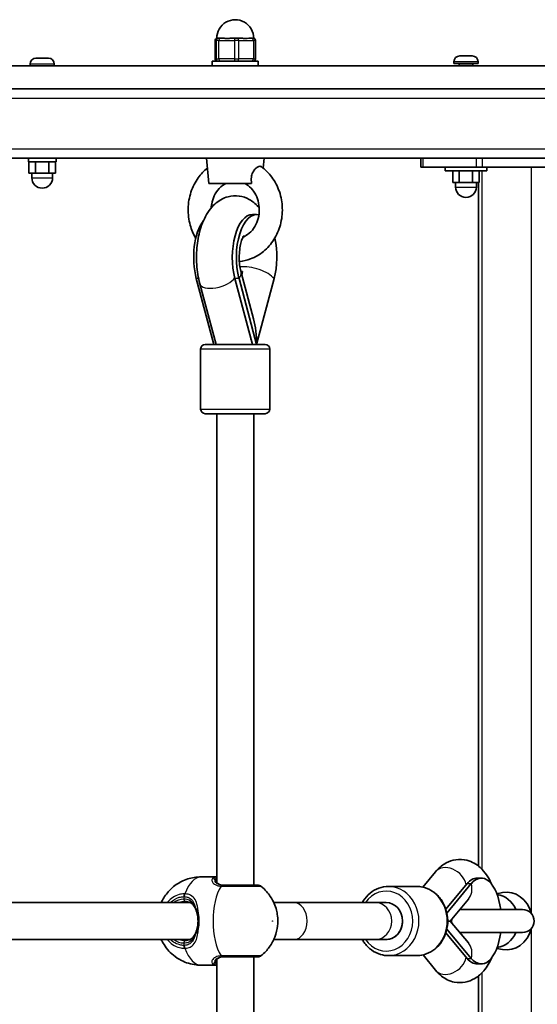
# Model space of a CAD drawing. Units: millimetres. Extents: x -2328 to 2538, y -2218 to 2514.
# Drawn here: x 582 to 806, y 607 to 1034 of the extents above; entities that cross this region are included whole.
import ezdxf

# ---------------------------------------------------------------- set-up
doc = ezdxf.new("R2010")
doc.units = ezdxf.units.MM
doc.layers.add('Widoczne (ISO)', color=7, linetype='Continuous', lineweight=35)
doc.layers.add('Widoczne wąskie (ISO)', color=7, linetype='Continuous', lineweight=25)

msp = doc.modelspace()

# ---------------------------------------------------------------- linework, layer by layer
at = {"layer": 'Widoczne (ISO)'}
for p, q in [((666.51, 1017.5), (666.51, 1025.5)), ((668.01, 1026.5), (667.95, 1026.5)), ((668.01, 1026.5), (668.57, 1026.5)), ((669.44, 1026.5), (668.57, 1026.5)), ((675.31, 1026.5), (674.44, 1026.5)), ((675.31, 1026.5), (676.3, 1026.5)), ((677.11, 1026.5), (676.3, 1026.5)), ((682.54, 1026.5), (681.73, 1026.5)), ((682.54, 1026.5), (682.98, 1026.5)), ((683.98, 1017.5), (683.98, 1025.5)), ((588.81, 1017.8), (589.06, 1017.8)), ((589.06, 1017.8), (589.31, 1017.8)), ((589.31, 1017.8), (591.25, 1017.8)), ((591.76, 1017.8), (593.69, 1017.8)), ((593.69, 1017.8), (593.95, 1017.8)), ((593.95, 1017.8), (594.19, 1017.8)), ((772.65, 1018.8), (772.89, 1018.8)), ((772.89, 1018.8), (773.15, 1018.8)), ((773.15, 1018.8), (775.09, 1018.8)), ((775.59, 1018.8), (777.53, 1018.8)), ((777.53, 1018.8), (777.79, 1018.8)), ((777.79, 1018.8), (778.03, 1018.8)), ((310.28, 1014.5), (1036.98, 1014.5)), ((586.25, 1015.24), (586.25, 1014.5)), ((596.75, 1015.24), (596.75, 1014.5)), ((685.25, 1016.5), (665.25, 1016.5)), ((665.25, 1016.5), (665.25, 1014.5)), ((685.25, 1016.5), (685.25, 1014.5)), ((770.09, 1016.24), (770.09, 1015.5)), ((770.09, 1015.5), (780.59, 1015.5)), ((772.34, 1015.25), (772.34, 1014.5)), ((778.34, 1015.25), (778.34, 1014.5)), ((780.59, 1016.24), (780.59, 1015.5)), ((1036.98, 1004.5), (310.28, 1004.5)), ((359.24, 974.5), (777.98, 974.5)), ((585.5, 974.5), (585.5, 972.9)), ((597.5, 974.5), (597.5, 972.9)), ((662.75, 974.5), (687.75, 974.5)), ((663.75, 963.5), (662.75, 974.5)), ((670.25, 974.5), (670.25, 974.5)), ((680.25, 974.5), (680.25, 974.5)), ((687.35, 970.14), (687.75, 974.5)), ((755.75, 974.5), (755.75, 970.5)), ((779.74, 974.5), (777.98, 974.5)), ((779.74, 974.5), (782.45, 974.5)), ((844.15, 974.5), (782.45, 974.5)), ((597.5, 972.9), (585.5, 972.9)), ((585.73, 972.9), (585.73, 967.9)), ((588.62, 972.9), (588.62, 967.9)), ((594.39, 972.9), (594.39, 967.9)), ((597.28, 972.9), (597.28, 967.9)), ((756.81, 970.5), (755.75, 970.5)), ((779.74, 970.5), (756.81, 970.5)), ((766.34, 970.5), (766.34, 968.9)), ((782.45, 970.5), (779.74, 970.5)), ((844.15, 970.5), (782.45, 970.5)), ((784.34, 970.5), (784.34, 968.9)), ((585.73, 967.9), (588.62, 967.9)), ((587, 967.9), (587, 965.9)), ((588.62, 967.9), (594.39, 967.9)), ((594.39, 967.9), (597.28, 967.9)), ((596, 967.9), (596, 965.9)), ((784.34, 968.9), (766.34, 968.9)), ((769.57, 968.9), (769.57, 963.9)), ((772.45, 968.9), (772.45, 963.9)), ((778.23, 968.9), (778.23, 963.9)), ((781.11, 968.9), (781.11, 963.9)), ((663.75, 963.5), (682.36, 963.5)), ((769.57, 963.9), (772.45, 963.9)), ((770.84, 963.9), (770.84, 961.9)), ((772.45, 963.9), (778.23, 963.9)), ((778.23, 963.9), (781.11, 963.9)), ((779.84, 963.9), (779.84, 961.9)), ((780.83, 963.9), (780.83, 667.25)), ((684.51, 950), (682.75, 950)), ((683.14, 904.73), (677.76, 924.88)), ((678.46, 925.24), (678.06, 923.74)), ((658.35, 922.17), (665.99, 893.59)), ((667.03, 893.59), (659.88, 919.91)), ((682.75, 893.59), (675.11, 922.17)), ((684.51, 893.59), (676.88, 922.17)), ((692.15, 922.17), (684.51, 893.59)), ((662.24, 893.59), (688.24, 893.59)), ((660.24, 891.59), (660.24, 865.59)), ((690.24, 891.59), (690.24, 865.59)), ((688.24, 863.59), (662.24, 863.59)), ((667.26, 863.59), (667.26, 660.18)), ((683.26, 863.59), (683.26, 659)), ((666.88, 662.65), (660.46, 662.65)), ((762.09, 664.8), (756.67, 658.18)), ((780.18, 662.13), (781.95, 662.13)), ((753.95, 658.49), (741.71, 658.49)), ((775.85, 659.71), (766.62, 648.59)), ((777.62, 659.71), (767.05, 646.98)), ((788.72, 655.35), (791.12, 655.82)), ((574.22, 651.5), (655.71, 651.5)), ((700.75, 651.5), (691.97, 651.5)), ((736.05, 651.5), (700.75, 651.5)), ((736.05, 651.5), (740.76, 651.5)), ((776.43, 653), (768.54, 643.5)), ((799.9, 648.5), (772.7, 648.5)), ((767.42, 643.5), (768.54, 643.5)), ((768.54, 643.5), (776.43, 634)), ((766.62, 638.4), (775.85, 627.29)), ((777.62, 627.29), (767.05, 640.01)), ((772.7, 638.5), (799.9, 638.5)), ((574.22, 635.5), (655.71, 635.5)), ((691.97, 635.5), (700.75, 635.5)), ((700.75, 635.5), (736.05, 635.5)), ((736.05, 635.5), (740.76, 635.5)), ((683.26, 628), (683.26, 329)), ((753.95, 628.49), (741.71, 628.49)), ((756.7, 628.8), (762.08, 622.21)), ((788.72, 631.65), (791.12, 631.18)), ((666.88, 624.35), (660.46, 624.35)), ((667.26, 626.82), (667.26, 330.18)), ((780.18, 624.87), (781.95, 624.87)), ((780.83, 619.75), (780.83, 337.25))]:
    msp.add_line(p, q, dxfattribs=at)
for centre, radius, start, end in [((675.25, 1026.5), 8, 359.743, 180.8848), ((667.51, 1025.5), 1, 105.3966, 180), ((682.98, 1025.5), 1, 0, 90), ((588.81, 1015.24), 2.56, 90, 180), ((594.19, 1015.24), 2.56, 0, 90), ((667.51, 1017.5), 1, 180, 270), ((682.98, 1017.5), 1, 270, 0), ((772.65, 1016.24), 2.56, 90, 180), ((778.03, 1016.24), 2.56, 0, 90), ((772.09, 1015.25), 0.25, 0, 90), ((778.59, 1015.25), 0.25, 90, 180), ((591.5, 965.9), 4.5, 180, 0), ((775.34, 961.9), 4.5, 180, 0), ((662.24, 891.59), 2, 90, 180), ((688.24, 891.59), 2, 0, 90), ((662.24, 865.59), 2, 180, 270), ((688.24, 865.59), 2, 270, 0), ((685.18, 657), 2, 51.7988, 90), ((799.9, 643.5), 5, 270, 90), ((685.18, 630), 2, 270, 308.2012)]:
    msp.add_arc(centre, radius, start, end, dxfattribs=at)
for centre, major_axis, ratio, start_param, end_param in [((682.75, 931.37), (0, 18.63), 0.471012, 0, 2.086714), ((684.51, 931.37), (0, 18.63), 0.471012, 6.16655, 8.369899), ((665.99, 931.37), (0, 18.63), 0.471012, 0.542919, 2.086714), ((684.51, 931.37), (0, -18.63), 0.471012, 1.054879, 2.033948), ((675.69, 931.37), (0, 8.5), 0.471012, 3.730721, 3.907043), ((675.25, 893.59), (0, -21.28), 0.435183, 1.570796, 2.121336), ((675.11, 881.41), (0, 16.44), 0.882127, 5.77459, 5.78354), ((675.37, 893.44), (7.72, 2.1), 0.440771, 5.769781, 5.800474), ((780.18, 643.5), (0, 18.63), 0.471012, 0, 0.515918), ((781.95, 643.5), (0, 18.63), 0.471012, 4.984036, 6.799103), ((787.82, 643.5), (0, 11.5), 0.882127, 5.162186, 6.178912), ((793, 643.5), (0, 12.5), 0.882127, 4.98254, 6.454276), ((740.76, 643.5), (0, 8), 0.882127, 3.141593, 6.283185), ((740.76, 643.49), (0, -8), 0.882127, 6.22608, 7.854797), ((773.13, 643.5), (0, -8.5), 0.471012, 4.628102, 4.796676), ((781.95, 643.5), (0, -18.63), 0.471012, 5.767268, 7.582334), ((787.82, 643.5), (0, -11.5), 0.882127, 0.104274, 1.120999), ((793, 643.5), (0, -12.5), 0.882127, 6.112094, 7.58383), ((742.65, 643.49), (0, -8), 0.882127, 6.14319, 6.149298), ((780.18, 643.5), (0, -18.63), 0.471012, 5.767268, 6.283185)]:
    msp.add_ellipse(centre, major_axis=major_axis, ratio=ratio, start_param=start_param, end_param=end_param, dxfattribs=at)
for points, knots in [([(667.25, 1026.38), (667.25, 1026.37), (667.26, 1026.37), (667.27, 1026.37), (667.31, 1026.37), (667.43, 1026.42), (667.73, 1026.48), (667.83, 1026.5), (667.95, 1026.5)], [1.9602994, 1.9602994, 1.9602994, 1.9602994, 2.0123661, 2.0123661, 2.0123661, 2.2009073, 2.2009073, 2.2831543, 2.2831543, 2.2831543, 2.2831543]), ([(669.44, 1026.5), (669.64, 1026.5), (669.85, 1026.48), (670.58, 1026.42), (671.15, 1026.37), (671.72, 1026.37), (672.28, 1026.37), (672.92, 1026.42), (673.86, 1026.48), (674.15, 1026.5), (674.44, 1026.5)], [1.741578, 1.741578, 1.741578, 1.741578, 1.823825, 1.823825, 2.0123661, 2.0123661, 2.0123661, 2.2009073, 2.2009073, 2.2831543, 2.2831543, 2.2831543, 2.2831543]), ([(677.11, 1026.5), (677.39, 1026.5), (677.67, 1026.48), (678.57, 1026.42), (679.18, 1026.37), (679.7, 1026.37), (680.22, 1026.37), (680.74, 1026.42), (681.38, 1026.48), (681.57, 1026.5), (681.73, 1026.5)], [1.741578, 1.741578, 1.741578, 1.741578, 1.823825, 1.823825, 2.0123661, 2.0123661, 2.0123661, 2.2009073, 2.2009073, 2.2831543, 2.2831543, 2.2831543, 2.2831543]), ([(663.15, 970.14), (661.66, 968.94), (660.34, 967.53), (657.85, 964.06), (656.78, 961.94), (655.29, 957.41), (654.88, 955), (654.76, 950.14), (655.07, 947.7), (656.28, 943.37), (657.09, 941.45), (658.13, 939.69)], [5.331695, 5.331695, 5.331695, 5.331695, 5.600156, 5.600156, 5.925332, 5.925332, 6.256821, 6.256821, 6.590492, 6.590492, 6.874803, 6.874803, 6.874803, 6.874803]), ([(677.03, 929.58), (678.69, 929.74), (680.32, 930.13), (683.92, 931.48), (685.82, 932.6), (689.25, 935.43), (690.77, 937.16), (693.25, 941.07), (694.21, 943.26), (695.46, 947.89), (695.75, 950.32), (695.6, 955.18), (695.17, 957.61), (693.61, 962.18), (692.5, 964.33), (689.8, 967.97), (688.27, 969.5), (686.56, 970.75)], [7.938336, 7.938336, 7.938336, 7.938336, 8.175232, 8.175232, 8.482852, 8.482852, 8.800171, 8.800171, 9.126807, 9.126807, 9.458985, 9.458985, 9.792649, 9.792649, 10.124009, 10.124009, 10.423236, 10.423236, 10.423236, 10.423236]), ([(682.36, 963.5), (682.22, 964.37), (682.16, 965.29), (682.37, 966.96), (682.57, 967.61), (683.08, 968.71), (683.4, 969.2), (684.13, 970.02), (684.51, 970.34), (685.27, 970.79), (685.63, 970.91), (686.18, 970.93), (686.39, 970.87), (686.56, 970.75)], [0, 0, 0, 0, 0.273396, 0.273396, 0.503025, 0.503025, 0.738943, 0.738943, 0.973232, 0.973232, 1.214354, 1.214354, 1.403314, 1.403314, 1.403314, 1.403314]), ([(671.18, 963.5), (670.13, 962.96), (669.13, 962.2), (667.43, 960.36), (666.72, 959.31), (665.64, 957.02), (665.25, 955.78), (664.93, 953.97), (664.87, 953.43), (664.84, 952.89)], [5.136233, 5.136233, 5.136233, 5.136233, 5.476833, 5.476833, 5.790021, 5.790021, 6.09055, 6.09055, 6.21501, 6.21501, 6.21501, 6.21501]), ([(678.59, 940.16), (679.03, 940.34), (679.46, 940.56), (680.9, 941.42), (681.85, 942.24), (683.44, 944.17), (684.1, 945.26), (685.08, 947.62), (685.41, 948.87), (685.73, 951.44), (685.72, 952.74), (685.37, 955.29), (685.03, 956.52), (684.06, 958.81), (683.42, 959.85), (681.92, 961.68), (681.04, 962.46), (679.85, 963.21), (679.59, 963.36), (679.32, 963.5)], [8.199405, 8.199405, 8.199405, 8.199405, 8.339832, 8.339832, 8.674502, 8.674502, 8.984604, 8.984604, 9.283915, 9.283915, 9.579526, 9.579526, 9.875215, 9.875215, 10.174745, 10.174745, 10.484831, 10.484831, 10.57173, 10.57173, 10.57173, 10.57173]), ([(659.88, 919.91), (659.16, 922.56), (658.71, 925.38), (658.35, 930.99), (658.4, 933.78), (659, 939.23), (659.54, 941.89), (661.19, 947.01), (662.31, 949.46), (664.61, 952.68), (665.44, 953.65), (667.95, 955.92), (669.89, 957.12), (673.72, 958.11), (675.39, 958.21), (678.52, 957.76), (679.97, 957.24), (682.77, 955.73), (684.04, 954.67), (685.3, 953.31), (685.48, 953.1), (685.66, 952.89)], [1.04758, 1.04758, 1.04758, 1.04758, 1.431867, 1.431867, 1.799888, 1.799888, 2.170079, 2.170079, 2.558933, 2.558933, 2.738389, 2.738389, 3.020607, 3.020607, 3.209215, 3.209215, 3.391201, 3.391201, 3.611143, 3.611143, 3.650323, 3.650323, 3.650323, 3.650323]), ([(677.76, 924.88), (677.56, 925.63), (677.38, 926.49), (677.11, 928.41), (677.01, 929.48), (676.95, 931.69), (676.99, 932.83), (677.18, 935), (677.34, 936.03), (677.73, 937.81), (677.95, 938.57), (678.38, 939.73), (678.58, 940.16), (678.87, 940.7), (678.97, 940.84), (679, 940.86), (679, 940.87), (679, 940.87)], [1.054879, 1.054879, 1.054879, 1.054879, 1.273614, 1.273614, 1.512091, 1.512091, 1.759802, 1.759802, 2.004028, 2.004028, 2.231492, 2.231492, 2.431761, 2.431761, 2.604224, 2.604224, 2.623059, 2.623059, 2.623059, 2.623059]), ([(677.67, 925.22), (677.78, 925.21), (677.89, 925.21), (678.15, 925.21), (678.31, 925.22), (678.46, 925.24)], [0.75990033, 0.75990033, 0.75990033, 0.75990033, 0.79887161, 0.79887161, 0.84834379, 0.84834379, 0.84834379, 0.84834379]), ([(786.48, 659.45), (786.41, 659.61), (786.34, 659.77), (785.13, 662.41), (783.66, 664.72), (779.99, 668.05), (778.05, 669.25), (774.22, 670.24), (772.55, 670.34), (769.42, 669.89), (767.97, 669.38), (765.17, 667.87), (763.9, 666.81), (762.57, 665.38), (762.33, 665.09), (762.09, 664.8)], [3.889953, 3.889953, 3.889953, 3.889953, 3.914741, 3.914741, 4.308712, 4.308712, 4.591149, 4.591149, 4.779798, 4.779798, 4.961765, 4.961765, 5.18163, 5.18163, 5.234811, 5.234811, 5.234811, 5.234811]), ([(660.46, 662.65), (658.43, 662.65), (656.41, 662.31), (652.69, 661.11), (651.03, 660.23), (648, 658.14), (646.77, 656.92), (644.53, 654.23), (643.75, 652.83), (643.16, 651.57), (643.14, 651.53), (643.13, 651.5)], [1.5707963, 1.5707963, 1.5707963, 1.5707963, 1.7215209, 1.7215209, 1.884165, 1.884165, 2.0851272, 2.0851272, 2.3637975, 2.3637975, 2.3714322, 2.3714322, 2.3714322, 2.3714322]), ([(666.75, 661.08), (666.75, 661.08), (666.75, 661.08), (666.76, 661.07), (666.76, 661.06), (666.76, 661.03), (666.77, 661), (666.79, 660.95), (666.8, 660.91), (666.83, 660.84), (666.85, 660.8), (666.87, 660.75)], [0.1742104, 0.1742104, 0.1742104, 0.1742104, 0.1812563, 0.1812563, 0.2228658, 0.2228658, 0.2644754, 0.2644754, 0.3060849, 0.3060849, 0.3476944, 0.3476944, 0.3476944, 0.3476944]), ([(666.87, 660.75), (666.94, 660.6), (667.04, 660.44), (667.31, 660.11), (667.48, 659.95), (667.91, 659.65), (668.17, 659.51), (668.77, 659.27), (669.12, 659.17), (669.89, 659.04), (670.32, 659), (670.78, 659)], [5.4023573, 5.4023573, 5.4023573, 5.4023573, 5.5765704, 5.5765704, 5.7507835, 5.7507835, 5.9249966, 5.9249966, 6.0992098, 6.0992098, 6.2734229, 6.2734229, 6.2734229, 6.2734229]), ([(685.18, 659), (685.17, 659), (684.97, 659), (684.03, 659), (683.1, 659), (680.63, 659), (679.07, 659), (675.5, 659), (673.45, 659), (671.13, 659), (670.7, 659), (670.28, 659)], [1.06637, 1.06637, 1.06637, 1.06637, 1.422771, 1.422771, 1.925821, 1.925821, 2.446576, 2.446576, 3.038238, 3.038238, 3.174755, 3.174755, 3.174755, 3.174755]), ([(686.41, 628.43), (688.01, 629.69), (689.13, 630.96), (691.19, 633.76), (691.87, 635.18), (693.12, 638.34), (693.42, 639.88), (693.76, 642.86), (693.75, 644.28), (693.38, 647.35), (693.05, 649), (691.76, 652.02), (691.23, 653.05), (689.57, 655.53), (688.33, 657.06), (686.41, 658.57)], [5.067354, 5.067354, 5.067354, 5.067354, 5.281939, 5.281939, 5.586397, 5.586397, 6.048062, 6.048062, 6.534395, 6.534395, 7.020727, 7.020727, 7.24089, 7.24089, 7.499017, 7.499017, 7.499017, 7.499017]), ([(741.71, 658.49), (740.29, 658.49), (738.88, 658.24), (736.18, 657.26), (734.91, 656.54), (732.61, 654.67), (731.6, 653.53), (730.61, 652), (730.46, 651.75), (730.32, 651.5)], [0, 0, 0, 0, 0.3090614, 0.3090614, 0.6210033, 0.6210033, 0.9393008, 0.9393008, 0.9997276, 0.9997276, 0.9997276, 0.9997276]), ([(753.95, 628.49), (755.37, 628.49), (756.78, 628.74), (759.47, 629.71), (760.75, 630.44), (763.04, 632.3), (764.06, 633.44), (765.73, 636.04), (766.38, 637.49), (767.24, 640.56), (767.45, 642.17), (767.39, 645.4), (767.12, 647.01), (766.15, 650.05), (765.44, 651.49), (763.64, 654.03), (762.56, 655.14), (760.14, 656.91), (758.81, 657.57), (756.28, 658.32), (755.12, 658.49), (753.95, 658.49)], [3.141593, 3.141593, 3.141593, 3.141593, 3.450654, 3.450654, 3.762596, 3.762596, 4.080893, 4.080893, 4.404992, 4.404992, 4.73237, 4.73237, 5.060654, 5.060654, 5.387763, 5.387763, 5.711204, 5.711204, 6.028457, 6.028457, 6.283185, 6.283185, 6.283185, 6.283185]), ([(657.85, 649.18), (657.69, 649.53), (657.5, 649.85), (657.09, 650.42), (656.86, 650.68), (656.34, 651.13), (656.05, 651.33), (655.41, 651.65), (655.06, 651.78), (654.29, 651.95), (653.87, 652), (653.43, 652)], [5.4023573, 5.4023573, 5.4023573, 5.4023573, 5.5765704, 5.5765704, 5.7507835, 5.7507835, 5.9249966, 5.9249966, 6.0992098, 6.0992098, 6.2734229, 6.2734229, 6.2734229, 6.2734229]), ([(658.75, 646.5), (658.71, 646.7), (658.66, 646.9), (658.55, 647.29), (658.49, 647.48), (658.37, 647.85), (658.31, 648.03), (658.18, 648.38), (658.12, 648.54), (657.98, 648.87), (657.91, 649.03), (657.85, 649.18)], [0, 0, 0, 0, 0.0695389, 0.0695389, 0.1390777, 0.1390777, 0.2086166, 0.2086166, 0.2781555, 0.2781555, 0.3476944, 0.3476944, 0.3476944, 0.3476944]), ([(658.75, 640.5), (658.84, 640.87), (658.91, 641.27), (659.02, 642.06), (659.06, 642.47), (659.1, 643.29), (659.1, 643.71), (659.06, 644.53), (659.02, 644.94), (658.91, 645.73), (658.84, 646.13), (658.75, 646.5)], [5.754988, 5.754988, 5.754988, 5.754988, 5.8874973, 5.8874973, 6.0200067, 6.0200067, 6.152516, 6.152516, 6.2850254, 6.2850254, 6.4175347, 6.4175347, 6.4175347, 6.4175347]), ([(653.43, 635), (653.87, 635), (654.29, 635.05), (655.06, 635.22), (655.41, 635.35), (656.05, 635.67), (656.34, 635.87), (656.86, 636.32), (657.09, 636.58), (657.5, 637.15), (657.69, 637.47), (657.85, 637.82)], [6.2734229, 6.2734229, 6.2734229, 6.2734229, 6.447636, 6.447636, 6.6218492, 6.6218492, 6.7960623, 6.7960623, 6.9702754, 6.9702754, 7.1444886, 7.1444886, 7.1444886, 7.1444886]), ([(658.75, 640.5), (658.71, 640.3), (658.66, 640.1), (658.55, 639.71), (658.49, 639.52), (658.37, 639.15), (658.31, 638.97), (658.18, 638.62), (658.12, 638.46), (657.98, 638.13), (657.91, 637.97), (657.85, 637.82)], [0, 0, 0, 0, 0.0695389, 0.0695389, 0.1390777, 0.1390777, 0.2086166, 0.2086166, 0.2781555, 0.2781555, 0.3476944, 0.3476944, 0.3476944, 0.3476944]), ([(643.13, 635.5), (643.36, 635), (643.62, 634.48), (644.45, 633.04), (645.09, 632.08), (647.28, 629.5), (649.17, 627.75), (653.78, 625.44), (655.99, 624.73), (659.05, 624.39), (659.76, 624.35), (660.46, 624.35)], [3.9117531, 3.9117531, 3.9117531, 3.9117531, 4.0253284, 4.0253284, 4.2070317, 4.2070317, 4.4816604, 4.4816604, 4.660033, 4.660033, 4.712389, 4.712389, 4.712389, 4.712389]), ([(730.3, 635.5), (730.55, 635.05), (730.83, 634.62), (732.02, 632.94), (733.1, 631.83), (735.52, 630.07), (736.85, 629.4), (739.37, 628.66), (740.54, 628.49), (741.71, 628.49)], [2.139793, 2.139793, 2.139793, 2.139793, 2.24617, 2.24617, 2.569611, 2.569611, 2.886864, 2.886864, 3.141593, 3.141593, 3.141593, 3.141593]), ([(670.78, 628), (670.32, 628), (669.89, 627.96), (669.12, 627.83), (668.77, 627.73), (668.17, 627.49), (667.91, 627.35), (667.48, 627.05), (667.31, 626.89), (667.04, 626.56), (666.94, 626.4), (666.87, 626.25)], [12.5468793, 12.5468793, 12.5468793, 12.5468793, 12.7210925, 12.7210925, 12.8953056, 12.8953056, 13.0695187, 13.0695187, 13.2437319, 13.2437319, 13.417945, 13.417945, 13.417945, 13.417945]), ([(670.28, 628), (670.68, 628), (671.08, 628), (673.39, 628), (675.46, 628), (679.22, 628), (680.92, 628), (683.49, 628), (684.4, 628), (685.06, 628), (685.17, 628), (685.17, 628)], [0, 0, 0, 0, 0.129537, 0.129537, 0.725375, 0.725375, 1.299703, 1.299703, 1.842753, 1.842753, 2.108385, 2.108385, 2.108385, 2.108385]), ([(666.87, 626.25), (666.85, 626.2), (666.83, 626.16), (666.8, 626.09), (666.79, 626.05), (666.77, 626), (666.76, 625.97), (666.76, 625.94), (666.76, 625.93), (666.75, 625.92), (666.75, 625.92), (666.75, 625.92)], [0, 0, 0, 0, 0.0416095, 0.0416095, 0.083219, 0.083219, 0.1248285, 0.1248285, 0.166438, 0.166438, 0.1734841, 0.1734841, 0.1734841, 0.1734841]), ([(762.08, 622.21), (762.83, 621.29), (763.68, 620.42), (766.2, 618.44), (768.11, 617.44), (771.81, 616.69), (773.45, 616.69), (776.53, 617.28), (777.95, 617.86), (780.72, 619.52), (781.97, 620.66), (784.49, 623.6), (785.59, 625.51), (786.48, 627.55)], [1.04758, 1.04758, 1.04758, 1.04758, 1.215843, 1.215843, 1.476337, 1.476337, 1.661184, 1.661184, 1.845536, 1.845536, 2.074056, 2.074056, 2.393233, 2.393233, 2.393233, 2.393233])]:
    msp.add_open_spline(points, degree=3, knots=knots, dxfattribs=at)
for points in [[(588.9, 1017.78), (588.96, 1017.79), (589.01, 1017.8), (589.06, 1017.8)], [(589.31, 1017.8), (589.18, 1017.8), (589.04, 1017.79), (588.9, 1017.78)], [(591.5, 1017.78), (591.42, 1017.79), (591.33, 1017.8), (591.25, 1017.8)], [(591.76, 1017.8), (591.68, 1017.8), (591.59, 1017.79), (591.5, 1017.78)], [(594.1, 1017.78), (593.96, 1017.79), (593.82, 1017.8), (593.69, 1017.8)], [(593.95, 1017.8), (594, 1017.8), (594.05, 1017.79), (594.1, 1017.78)], [(772.74, 1018.78), (772.79, 1018.79), (772.84, 1018.8), (772.89, 1018.8)], [(773.15, 1018.8), (773.02, 1018.8), (772.88, 1018.79), (772.74, 1018.78)], [(775.34, 1018.78), (775.25, 1018.79), (775.17, 1018.8), (775.09, 1018.8)], [(775.59, 1018.8), (775.51, 1018.8), (775.43, 1018.79), (775.34, 1018.78)], [(777.94, 1018.78), (777.8, 1018.79), (777.66, 1018.8), (777.53, 1018.8)], [(777.79, 1018.8), (777.83, 1018.8), (777.89, 1018.79), (777.94, 1018.78)], [(682.59, 894.17), (682.61, 894.02), (682.62, 893.87), (682.63, 893.71)], [(667.26, 662.64), (667.13, 662.65), (667, 662.65), (666.88, 662.65)], [(666.88, 624.35), (667, 624.35), (667.13, 624.35), (667.26, 624.36)]]:
    msp.add_open_spline(points, degree=3, dxfattribs=at)
at = {"layer": 'Widoczne wąskie (ISO)'}
for p, q in [((666.52, 1025.5), (666.51, 1025.5)), ((666.52, 1025.5), (667.02, 1025.5)), ((666.52, 1017.5), (666.52, 1025.5)), ((668.13, 1025.5), (667.02, 1025.5)), ((667.02, 1025.5), (667.02, 1017.5)), ((668.13, 1025.5), (674.86, 1025.5)), ((668.13, 1017.5), (668.13, 1025.5)), ((676.86, 1025.5), (674.86, 1025.5)), ((674.86, 1025.5), (674.86, 1017.5)), ((676.86, 1025.5), (683.1, 1025.5)), ((676.86, 1017.5), (676.86, 1025.5)), ((683.98, 1025.5), (683.1, 1025.5)), ((683.1, 1025.5), (683.1, 1017.5)), ((666.51, 1017.5), (666.52, 1017.5)), ((667.02, 1017.5), (666.52, 1017.5)), ((667.02, 1017.5), (668.13, 1017.5)), ((674.86, 1017.5), (668.13, 1017.5)), ((674.86, 1017.5), (676.86, 1017.5)), ((683.1, 1017.5), (676.86, 1017.5)), ((683.1, 1017.5), (683.98, 1017.5)), ((596.75, 1015.24), (586.25, 1015.24)), ((780.59, 1016.24), (770.09, 1016.24)), ((778.34, 1015.25), (772.34, 1015.25)), ((289, 1000.5), (1033.5, 1000.5)), ((289, 978.5), (1033.5, 978.5)), ((756.81, 970.5), (756.81, 974.5)), ((779.74, 974.5), (779.74, 970.5)), ((782.45, 970.5), (782.45, 974.5)), ((803.59, 970.5), (803.59, 647)), ((587, 965.9), (596, 965.9)), ((782.42, 665.79), (782.42, 968.9)), ((770.84, 961.9), (779.84, 961.9)), ((659.34, 922.17), (658.35, 922.17)), ((676.88, 922.17), (675.11, 922.17)), ((690.24, 891.59), (660.24, 891.59)), ((660.24, 865.59), (690.24, 865.59)), ((775.85, 659.71), (777.62, 659.71)), ((652.96, 654.07), (652.96, 653)), ((803.59, 640), (803.59, 317)), ((652.96, 634), (652.96, 632.93)), ((775.85, 627.29), (777.62, 627.29)), ((782.42, 335.79), (782.42, 621.21))]:
    msp.add_line(p, q, dxfattribs=at)
for centre, major_axis, ratio, start_param, end_param in [((667.52, 1025.5), (0, 1), 0.997801, 0.271611, 1.570796), ((668.01, 1025.5), (0, 1), 0.997801, 0, 1.570796), ((668.57, 1025.5), (0, 1), 0.441506, 0, 1.570796), ((675.31, 1025.5), (0, 1), 0.441506, 0, 1.570796), ((676.3, 1025.5), (0, 1), 0.556296, 4.712389, 6.283185), ((682.54, 1025.5), (0, 1), 0.556296, 4.712389, 6.283185), ((667.52, 1017.5), (0, -1), 0.997801, 4.712389, 6.283185), ((668.01, 1017.5), (0, -1), 0.997801, 4.712389, 6.283185), ((668.57, 1017.5), (0, -1), 0.441506, 4.712389, 6.283185), ((675.31, 1017.5), (0, -1), 0.441506, 4.712389, 6.283185), ((676.3, 1017.5), (0, -1), 0.556296, 0, 1.570796), ((682.54, 1017.5), (0, -1), 0.556296, 0, 1.570796), ((682.88, 922.17), (10.14, -2.71), 0.435183, 0.55054, 2.269043), ((667.61, 922.17), (10.14, 2.71), 0.435183, 5.732645, 6.283185), ((667.6, 922), (-7.72, -2.1), 0.440771, 0, 2.718155), ((675.01, 894.73), (0, -16.01), 0.440771, 1.639558, 1.665223), ((768.28, 659.74), (-6.19, 5.07), 0.764463, 3.887806, 6.283185), ((660.46, 643.5), (0, 19.15), 0.471012, 0, 0.906395), ((665.85, 661.36), (-0.765, 0.643), 0.975711, 3.852736, 5.484092), ((674.64, 643.5), (0, -19.15), 0.471012, 3.804461, 5.620317), ((665.96, 660.34), (0.914, 0.405), 0.889425, 0, 0.644338), ((669.67, 657.02), (0.12, 2), 0.527769, 0.02874, 0.693327), ((670.28, 657), (0, 2), 0.411066, 0, 0.664596), ((741.71, 643.49), (0, -15), 0.882127, 0, 3.141593), ((753.95, 643.49), (0, 15), 0.882127, 3.141593, 6.283185), ((768.36, 659.71), (8.08, -6.71), 0.76731, 0, 0.824916), ((653.9, 654.07), (-0.05, 2), 0.470899, 0.894497, 1.559085), ((654.1, 654.07), (0.05, 2), 0.485847, 0.918294, 1.58288), ((740.76, 643.49), (0, 13), 0.882127, 2.232398, 7.189835), ((652.96, 643.5), (0, 9.5), 0.882127, 0, 0.569621), ((653.43, 643.5), (0, 8.5), 0.882127, 0, 0.344701), ((653.43, 653), (0, -1), 0.471012, 4.712389, 6.283185), ((658.76, 649.59), (-0.91, -0.414), 0.642898, 5.667729, 6.283185), ((700.75, 643.5), (0, 8), 0.705609, 3.141593, 6.283185), ((736.05, 643.5), (0, 8), 0.882127, 3.141593, 6.283185), ((659.73, 646.73), (-0.974, -0.228), 0.305818, 5.135727, 6.283185), ((658.76, 637.41), (-0.91, 0.414), 0.642898, 0, 0.615457), ((659.73, 640.27), (-0.974, 0.228), 0.305818, 0, 1.147458), ((652.96, 643.5), (0, -9.5), 0.882127, 5.713564, 6.283185), ((653.43, 643.5), (0, -8.5), 0.882127, 5.938484, 6.283185), ((653.9, 632.93), (-0.05, -2), 0.470899, 4.724101, 5.388688), ((653.43, 634), (0, 1), 0.471012, 0, 1.570796), ((654.1, 632.93), (0.05, -2), 0.485847, 4.700305, 5.364892), ((768.36, 627.29), (8.08, 6.71), 0.76731, 5.45827, 6.283185), ((660.46, 643.5), (0, -19.15), 0.471012, 5.37679, 6.283185), ((669.67, 629.98), (0.12, -2), 0.527769, 5.589858, 6.254446), ((670.28, 630), (0, -2), 0.411066, 5.61859, 6.283185), ((665.85, 625.64), (0.765, 0.643), 0.975711, 3.940686, 5.572042), ((665.96, 626.66), (0.914, -0.405), 0.889425, 5.638847, 6.283185), ((768.28, 627.27), (-6.2, -5.06), 0.764113, 0, 2.396053)]:
    msp.add_ellipse(centre, major_axis=major_axis, ratio=ratio, start_param=start_param, end_param=end_param, dxfattribs=at)
msp.add_ellipse((691.4, 643.5), major_axis=(0, 0.15), ratio=0.471012, dxfattribs=at)
for points, knots in [([(665.77, 662.34), (665.39, 662.12), (665.15, 661.78), (665.06, 660.97), (665.2, 660.51), (665.93, 659.62), (666.55, 659.2), (667.87, 658.75), (668.46, 658.64), (669.09, 658.59)], [2.148457, 2.148457, 2.148457, 2.148457, 2.492173, 2.492173, 2.823266, 2.823266, 3.182018, 3.182018, 3.406238, 3.406238, 3.406238, 3.406238]), ([(665.77, 662.34), (665.76, 662.23), (665.84, 662.07), (666.11, 661.65), (666.28, 661.42), (666.47, 661.16)], [0, 0, 0, 0, 0.1944419, 0.1944419, 0.3476944, 0.3476944, 0.3476944, 0.3476944]), ([(666.88, 662.65), (666.6, 662.65), (666.38, 662.62), (666, 662.52), (665.86, 662.44), (665.77, 662.34)], [6.0862698, 6.0862698, 6.0862698, 6.0862698, 6.2497027, 6.2497027, 6.4175347, 6.4175347, 6.4175347, 6.4175347]), ([(669.76, 659.02), (669.22, 659.05), (668.73, 659.13), (667.61, 659.47), (667.09, 659.8), (666.51, 660.48), (666.41, 660.83), (666.47, 661.14), (666.47, 661.15), (666.47, 661.16)], [-3.4062376, -3.4062376, -3.4062376, -3.4062376, -3.1820177, -3.1820177, -2.8232659, -2.8232659, -2.4921733, -2.4921733, -2.482413, -2.482413, -2.482413, -2.482413]), ([(666.47, 661.16), (666.64, 660.7), (666.98, 660.26), (668.11, 659.44), (668.99, 659.12), (670.3, 659.01), (670.54, 659), (670.78, 659)], [5.4023573, 5.4023573, 5.4023573, 5.4023573, 5.7561789, 5.7561789, 6.1839076, 6.1839076, 6.2734229, 6.2734229, 6.2734229, 6.2734229]), ([(666.84, 661.36), (666.91, 661.45), (667.03, 661.53), (667.21, 661.58), (667.23, 661.59), (667.26, 661.6)], [-6.4175347, -6.4175347, -6.4175347, -6.4175347, -6.2497027, -6.2497027, -6.2248455, -6.2248455, -6.2248455, -6.2248455]), ([(669.09, 658.59), (669.2, 658.59), (669.31, 658.58), (669.54, 658.58), (669.66, 658.57), (669.78, 658.57)], [-0.07008301, -0.07008301, -0.07008301, -0.07008301, -0.03504151, -0.03504151, 0, 0, 0, 0]), ([(670.28, 659), (670.19, 659), (670.1, 659), (669.93, 659.01), (669.84, 659.01), (669.76, 659.02)], [0, 0, 0, 0, 0.03504151, 0.03504151, 0.07008301, 0.07008301, 0.07008301, 0.07008301]), ([(669.78, 658.57), (670.24, 658.57), (670.72, 658.57), (673.32, 658.57), (675.61, 658.57), (679.6, 658.57), (681.34, 658.57), (684.09, 658.57), (685.13, 658.57), (686.19, 658.57), (686.41, 658.57), (686.41, 658.57)], [-3.174755, -3.174755, -3.174755, -3.174755, -3.038238, -3.038238, -2.446576, -2.446576, -1.925821, -1.925821, -1.422771, -1.422771, -1.06637, -1.06637, -1.06637, -1.06637]), ([(653.14, 655.31), (652.38, 655.29), (651.63, 655.18), (649.02, 654.45), (647.28, 653.32), (645.86, 651.66), (645.79, 651.58), (645.73, 651.5)], [-3.2688585, -3.2688585, -3.2688585, -3.2688585, -3.0398361, -3.0398361, -2.4510641, -2.4510641, -2.4209056, -2.4209056, -2.4209056, -2.4209056]), ([(647.09, 651.5), (648.2, 652.59), (649.53, 653.38), (651.61, 653.96), (652.29, 654.06), (652.96, 654.07)], [2.5405797, 2.5405797, 2.5405797, 2.5405797, 3.0398361, 3.0398361, 3.2688585, 3.2688585, 3.2688585, 3.2688585]), ([(652.96, 654.07), (652.99, 654.08), (653.02, 654.08), (653.07, 654.08), (653.1, 654.08), (653.13, 654.07)], [0, 0, 0, 0, 0.01150026, 0.01150026, 0.02300051, 0.02300051, 0.02300051, 0.02300051]), ([(653.13, 654.07), (653.69, 654.06), (654.21, 653.96), (655.47, 653.51), (656.13, 653.03), (657.12, 651.73), (657.47, 650.95), (657.78, 649.91), (657.82, 649.75), (657.86, 649.59)], [-3.4533149, -3.4533149, -3.4533149, -3.4533149, -3.2294441, -3.2294441, -2.8712508, -2.8712508, -2.5399173, -2.5399173, -2.4824139, -2.4824139, -2.4824139, -2.4824139]), ([(653.36, 655.31), (653.32, 655.31), (653.29, 655.31), (653.21, 655.31), (653.17, 655.31), (653.14, 655.31)], [-0.02300051, -0.02300051, -0.02300051, -0.02300051, -0.01150026, -0.01150026, 0, 0, 0, 0]), ([(659.26, 646.91), (659.26, 646.91), (659.26, 646.92), (659.15, 648.32), (658.97, 649.66), (658.35, 651.82), (657.96, 652.69), (656.84, 654.14), (656.09, 654.68), (654.63, 655.18), (654.01, 655.29), (653.36, 655.31)], [2.148453, 2.148453, 2.148453, 2.148453, 2.14978, 2.14978, 2.539917, 2.539917, 2.871251, 2.871251, 3.229444, 3.229444, 3.453315, 3.453315, 3.453315, 3.453315]), ([(657.86, 649.59), (657.52, 650.41), (657.05, 651.12), (655.72, 652.37), (654.77, 652.82), (653.44, 652.99), (653.2, 653), (652.96, 653)], [5.4023573, 5.4023573, 5.4023573, 5.4023573, 5.7561789, 5.7561789, 6.1839076, 6.1839076, 6.2734229, 6.2734229, 6.2734229, 6.2734229]), ([(659.26, 646.91), (659.04, 647.52), (658.77, 648.09), (658.28, 648.97), (658.06, 649.3), (657.86, 649.59)], [0, 0, 0, 0, 0.1944859, 0.1944859, 0.3476944, 0.3476944, 0.3476944, 0.3476944]), ([(659.26, 640.09), (659.5, 641.17), (659.62, 642.33), (659.62, 643.5), (659.62, 644.07), (659.59, 644.65), (659.47, 645.79), (659.38, 646.36), (659.26, 646.91)], [5.754988, 5.754988, 5.754988, 5.754988, 6.0862698, 6.0862698, 6.0862698, 6.2497027, 6.2497027, 6.4175347, 6.4175347, 6.4175347, 6.4175347]), ([(652.96, 634), (653.36, 634), (653.74, 634.04), (654.69, 634.23), (655.22, 634.44), (656.31, 635.11), (656.81, 635.62), (657.47, 636.58), (657.68, 636.98), (657.86, 637.41)], [6.2734229, 6.2734229, 6.2734229, 6.2734229, 6.4200186, 6.4200186, 6.6545718, 6.6545718, 6.9594909, 6.9594909, 7.1444886, 7.1444886, 7.1444886, 7.1444886]), ([(657.86, 637.41), (657.72, 636.83), (657.54, 636.28), (656.96, 635.01), (656.5, 634.36), (655.44, 633.51), (654.9, 633.25), (653.93, 632.99), (653.54, 632.94), (653.13, 632.93)], [-0.970901, -0.970901, -0.970901, -0.970901, -0.7619398, -0.7619398, -0.4284123, -0.4284123, -0.164774, -0.164774, 0, 0, 0, 0]), ([(653.36, 631.69), (653.84, 631.71), (654.3, 631.77), (655.43, 632.05), (656.05, 632.35), (657.25, 633.29), (657.78, 634.01), (658.51, 635.64), (658.76, 636.51), (659.09, 638.28), (659.19, 639.17), (659.26, 640.09)], [0, 0, 0, 0, 0.164774, 0.164774, 0.428412, 0.428412, 0.76194, 0.76194, 1.048751, 1.048751, 1.304861, 1.304861, 1.304861, 1.304861]), ([(657.86, 637.41), (658.06, 637.7), (658.28, 638.03), (658.77, 638.91), (659.04, 639.48), (659.26, 640.09)], [-0.3476944, -0.3476944, -0.3476944, -0.3476944, -0.194486, -0.194486, 0, 0, 0, 0]), ([(645.73, 635.5), (646.41, 634.65), (647.21, 633.92), (649.02, 632.7), (650.05, 632.24), (651.78, 631.8), (652.45, 631.71), (653.14, 631.69)], [-0.8479331, -0.8479331, -0.8479331, -0.8479331, -0.5387277, -0.5387277, -0.2072029, -0.2072029, 0, 0, 0, 0]), ([(652.96, 632.93), (652.35, 632.94), (651.74, 633.02), (650.2, 633.42), (649.28, 633.83), (647.96, 634.71), (647.51, 635.09), (647.09, 635.5)], [0, 0, 0, 0, 0.2072029, 0.2072029, 0.5387277, 0.5387277, 0.728255, 0.728255, 0.728255, 0.728255]), ([(653.13, 632.93), (653.1, 632.92), (653.07, 632.92), (653.02, 632.92), (652.99, 632.92), (652.96, 632.93)], [0, 0, 0, 0, 0.01150026, 0.01150026, 0.02300051, 0.02300051, 0.02300051, 0.02300051]), ([(653.14, 631.69), (653.17, 631.69), (653.21, 631.69), (653.29, 631.69), (653.32, 631.69), (653.36, 631.69)], [-0.02300051, -0.02300051, -0.02300051, -0.02300051, -0.01150026, -0.01150026, 0, 0, 0, 0]), ([(669.09, 628.41), (668.62, 628.37), (668.18, 628.3), (667.13, 628.03), (666.58, 627.78), (665.62, 627.1), (665.29, 626.64), (665.04, 625.81), (665.09, 625.44), (665.38, 624.95), (665.55, 624.78), (665.77, 624.66)], [0, 0, 0, 0, 0.165681, 0.165681, 0.430771, 0.430771, 0.763373, 0.763373, 1.062687, 1.062687, 1.257781, 1.257781, 1.257781, 1.257781]), ([(666.47, 625.84), (666.44, 625.99), (666.44, 626.14), (666.58, 626.64), (666.85, 626.99), (667.64, 627.51), (668.1, 627.7), (668.99, 627.91), (669.36, 627.96), (669.76, 627.98)], [-0.9238247, -0.9238247, -0.9238247, -0.9238247, -0.7633729, -0.7633729, -0.4307707, -0.4307707, -0.165681, -0.165681, 0, 0, 0, 0]), ([(670.78, 628), (670.38, 628), (670.01, 627.97), (669.09, 627.84), (668.58, 627.69), (667.6, 627.24), (667.17, 626.91), (666.69, 626.32), (666.56, 626.08), (666.47, 625.84)], [12.5468793, 12.5468793, 12.5468793, 12.5468793, 12.6933797, 12.6933797, 12.9277802, 12.9277802, 13.2325008, 13.2325008, 13.417945, 13.417945, 13.417945, 13.417945]), ([(669.78, 628.43), (669.66, 628.43), (669.54, 628.42), (669.31, 628.42), (669.2, 628.41), (669.09, 628.41)], [-0.07008301, -0.07008301, -0.07008301, -0.07008301, -0.03504151, -0.03504151, 0, 0, 0, 0]), ([(669.76, 627.98), (669.84, 627.99), (669.93, 627.99), (670.1, 628), (670.19, 628), (670.28, 628)], [0, 0, 0, 0, 0.03504151, 0.03504151, 0.07008301, 0.07008301, 0.07008301, 0.07008301]), ([(686.41, 628.43), (686.41, 628.43), (686.29, 628.43), (685.54, 628.43), (684.53, 628.43), (681.66, 628.43), (679.76, 628.43), (675.56, 628.43), (673.25, 628.43), (670.67, 628.43), (670.22, 628.43), (669.78, 628.43)], [-2.108385, -2.108385, -2.108385, -2.108385, -1.842753, -1.842753, -1.299703, -1.299703, -0.725375, -0.725375, -0.129537, -0.129537, 0, 0, 0, 0]), ([(666.47, 625.84), (666.28, 625.58), (666.12, 625.36), (665.84, 624.94), (665.76, 624.77), (665.77, 624.66)], [0, 0, 0, 0, 0.1506448, 0.1506448, 0.3476942, 0.3476942, 0.3476942, 0.3476942])]:
    msp.add_open_spline(points, degree=3, knots=knots, dxfattribs=at)
for points in [[(666.76, 661.07), (666.76, 661.19), (666.79, 661.28), (666.84, 661.36)], [(665.77, 624.66), (665.95, 624.46), (666.33, 624.35), (666.88, 624.35)], [(666.84, 625.64), (666.79, 625.72), (666.76, 625.81), (666.76, 625.93)], [(667.26, 625.4), (667.06, 625.45), (666.92, 625.53), (666.84, 625.64)]]:
    msp.add_open_spline(points, degree=3, dxfattribs=at)

doc.saveas('drawing.dxf')
